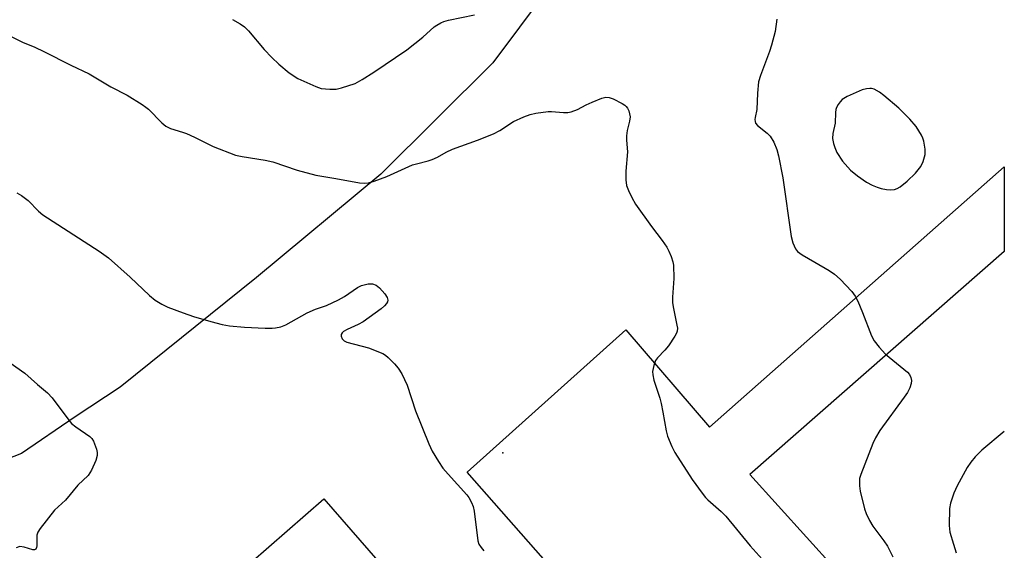
# Model space of a CAD drawing. Units: inches. Extents: x 1249762 to 1255762, y 489455 to 493456.
# Drawn here: x 1255507 to 1255762, y 489660 to 489797 of the extents above; entities that cross this region are included whole.
import ezdxf

# ---------------------------------------------------------------- set-up
doc = ezdxf.new("R2010")
doc.units = ezdxf.units.IN
doc.header["$MEASUREMENT"] = 0
for name, color, linetype in [('BLDG-Footprint', 5, 'Continuous'), ('ELEV-Spot Elevation', 7, 'Continuous'), ('NTRL-Farm Land', 3, 'Continuous'), ('TRANS-Driveway', 251, 'Continuous'), ('Undefined', 1, 'Continuous')]:
    doc.layers.add(name, color=color, linetype=linetype)

msp = doc.modelspace()

# ---------------------------------------------------------------- linework, layer by layer
at = {"layer": 'BLDG-Footprint', "elevation": 355.59}
msp.add_lwpolyline([(1255552.33, 489644.25), (1255585.59, 489673.24), (1255618.83, 489635.1)], dxfattribs=at)
at = {"layer": 'ELEV-Spot Elevation'}
msp.add_point((1255632.02, 489685.14, 355.54), dxfattribs=at)
at = {"layer": 'NTRL-Farm Land'}
msp.add_lwpolyline([(1255643.27, 489804.81), (1255629.36, 489786.18), (1255600.37, 489757.35), (1255568.11, 489730.62), (1255532.79, 489702.15), (1255521.14, 489694.45), (1255507.2, 489685.01), (1255490.76, 489678.63)], dxfattribs=at)
at = {"layer": 'TRANS-Driveway'}
msp.add_lwpolyline([(1255645.64, 489654.18), (1255622.79, 489680.13), (1255663.84, 489717.06), (1255685.54, 489691.82), (1255762, 489759.25), (1255762, 489737.35), (1255696.02, 489679.56), (1255718.04, 489655.2)], dxfattribs=at)
at = {"layer": 'Undefined'}
for points, elevation in [([(1255561.87, 489797.46), (1255563.86, 489796.31), (1255565.03, 489795.51), (1255566.07, 489794.51), (1255570.11, 489789.66), (1255572.07, 489787.58), (1255573.95, 489785.83), (1255576.56, 489783.66), (1255578.87, 489782.16), (1255583.52, 489780.06), (1255584.91, 489779.61), (1255587.15, 489779.37), (1255588.82, 489779.38), (1255590.19, 489779.7), (1255593.7, 489780.9), (1255595.52, 489781.88), (1255598.55, 489783.76), (1255607.12, 489789.58), (1255611.22, 489792.85), (1255614.19, 489795.51), (1255614.9, 489796.02), (1255615.93, 489796.6), (1255616.74, 489796.96), (1255617.88, 489797.28), (1255624.64, 489798.67)], 352), ([(1255703.03, 489797.52), (1255702.62, 489794.37), (1255701.67, 489790.79), (1255701.12, 489789.12), (1255698.77, 489782.92), (1255698.26, 489781.28), (1255697.98, 489778.37), (1255697.86, 489774.16), (1255697.38, 489772.04), (1255697.32, 489771.53), (1255697.37, 489771.04), (1255697.53, 489770.61), (1255697.98, 489770), (1255700.53, 489768.01), (1255701.34, 489767.18), (1255702.22, 489765.67), (1255703.05, 489763.8), (1255703.48, 489762.12), (1255704.59, 489756.42), (1255706.74, 489741.24), (1255707.19, 489739.56), (1255707.89, 489738.01), (1255708.4, 489737.36), (1255709.56, 489736.5), (1255712.85, 489734.53), (1255716.58, 489732.44), (1255717.98, 489731.5), (1255719.47, 489730.17), (1255722.45, 489726.94), (1255723.34, 489725.8), (1255724.02, 489724.5), (1255725.28, 489721.5), (1255727.56, 489715.44), (1255728.23, 489714.15), (1255729.53, 489712.52), (1255731.17, 489710.77), (1255736.87, 489706.08), (1255737.44, 489705.43), (1255737.79, 489704.7), (1255737.95, 489703.91), (1255737.88, 489703.11), (1255737.51, 489702.05), (1255736.89, 489700.77), (1255736.07, 489699.56), (1255729.77, 489690.95), (1255728.6, 489689.06), (1255727.96, 489687.61), (1255724.79, 489679.57), (1255724.48, 489678.48), (1255724.42, 489677.68), (1255724.47, 489676.59), (1255724.67, 489675.21), (1255725.78, 489670.69), (1255726.2, 489669.41), (1255727.08, 489667.65), (1255727.93, 489666.19), (1255730.77, 489662.4), (1255731.69, 489660.95), (1255733.09, 489658.21)], 352), ([(1255503.16, 489793.69), (1255507.45, 489791.57), (1255510.69, 489790.24), (1255513.02, 489789.17), (1255520.01, 489785.63), (1255524.75, 489783.34), (1255530.34, 489779.99), (1255534.6, 489777.85), (1255538.52, 489775.41), (1255539.45, 489774.74), (1255540.1, 489774.17), (1255543.57, 489770.65), (1255544.66, 489769.84), (1255545.83, 489769.21), (1255548.92, 489768.29), (1255549.98, 489767.9), (1255552.07, 489766.98), (1255556.86, 489764.55), (1255562.72, 489762.33), (1255564.42, 489761.93), (1255570.38, 489760.99), (1255572.33, 489760.6), (1255578.68, 489758.41), (1255583.49, 489757.07), (1255588.68, 489756.23), (1255594.87, 489755.1), (1255596.05, 489755), (1255597.21, 489755.12), (1255598.6, 489755.54), (1255601.89, 489756.78), (1255608.54, 489759.75), (1255609.62, 489760.09), (1255612.64, 489760.82), (1255613.71, 489761.17), (1255615.02, 489761.76), (1255617.33, 489763.09), (1255618.94, 489763.81), (1255625.45, 489766.17), (1255629.6, 489767.82), (1255631.24, 489768.66), (1255634.77, 489771.02), (1255637.45, 489772.25), (1255639.09, 489772.87), (1255640.54, 489773.16), (1255643.76, 489773.57), (1255644.61, 489773.58), (1255647.68, 489773.36), (1255648.83, 489773.39), (1255649.69, 489773.53), (1255651.35, 489774.13), (1255653.58, 489775.34), (1255655.19, 489776.06), (1255657.64, 489777.05), (1255658.73, 489777.32), (1255659.52, 489777.25), (1255660.56, 489776.86), (1255662.89, 489775.72), (1255663.6, 489775.28), (1255664, 489774.92), (1255664.3, 489774.5), (1255664.63, 489773.78), (1255664.87, 489773.01), (1255664.98, 489772.22), (1255664.84, 489771.13), (1255664.21, 489768.67), (1255664.06, 489767.32), (1255664.08, 489766.22), (1255664.34, 489763.15), (1255663.88, 489758.19), (1255663.87, 489755.86), (1255664.07, 489754.45), (1255664.59, 489753.13), (1255665.44, 489751.32), (1255666.42, 489749.56), (1255670.52, 489743.8), (1255673.33, 489740.16), (1255674.53, 489738.45), (1255675.06, 489737.39), (1255675.6, 489736.02), (1255676.05, 489734.63), (1255676.2, 489733.78), (1255676.32, 489730.35), (1255676.01, 489725.48), (1255676, 489724.05), (1255676.22, 489722.6), (1255677.14, 489718.26), (1255677.24, 489717.45), (1255677.19, 489716.7), (1255677.01, 489716.17), (1255676.6, 489715.4), (1255674.92, 489712.92), (1255674.01, 489711.79), (1255672.09, 489709.76), (1255671.61, 489709.09), (1255671.13, 489707.82), (1255670.83, 489706.21), (1255670.87, 489705.38), (1255671.17, 489704), (1255672.66, 489699.3), (1255673.01, 489697.91), (1255673.49, 489695.67), (1255674.35, 489690.84), (1255674.72, 489689.46), (1255675.78, 489686.81), (1255676.58, 489685.27), (1255681.06, 489678.26), (1255683.65, 489674.74), (1255684.55, 489673.61), (1255685.16, 489672.98), (1255688.59, 489669.99), (1255689.77, 489668.79), (1255696.08, 489661.11), (1255700.04, 489656.71)], 354), ([(1255505.96, 489752.51), (1255507.21, 489751.88), (1255508.9, 489750.57), (1255511.65, 489747.75), (1255512.74, 489746.87), (1255527.33, 489737.43), (1255529.79, 489735.67), (1255535.42, 489730.72), (1255540.41, 489725.92), (1255541.87, 489724.7), (1255543.61, 489723.66), (1255545.13, 489722.94), (1255549.08, 489721.44), (1255551.82, 489720.52), (1255556.28, 489719.16), (1255559.22, 489718.42), (1255561.15, 489718.07), (1255565.06, 489717.74), (1255570.38, 489717.48), (1255572.16, 489717.44), (1255573.03, 489717.52), (1255574.41, 489717.84), (1255575.75, 489718.31), (1255581.28, 489721.48), (1255583.41, 489722.38), (1255586.3, 489723.38), (1255589.41, 489724.77), (1255590.91, 489725.63), (1255594.32, 489728), (1255595.37, 489728.53), (1255597.08, 489728.94), (1255598.21, 489728.96), (1255599.16, 489728.61), (1255600.04, 489727.94), (1255601.42, 489726.35), (1255602.04, 489725.4), (1255602.19, 489724.71), (1255602.09, 489724.31), (1255601.86, 489723.88), (1255601.31, 489723.24), (1255600.44, 489722.46), (1255595.78, 489719.12), (1255594.51, 489718.43), (1255591.65, 489717.15), (1255590.7, 489716.57), (1255590.33, 489716.22), (1255590.1, 489715.83), (1255590.08, 489715.38), (1255590.33, 489714.7), (1255590.84, 489714.17), (1255591.59, 489713.83), (1255597.19, 489712.38), (1255600.86, 489710.86), (1255601.58, 489710.44), (1255602.25, 489709.89), (1255603.89, 489708.22), (1255604.85, 489707.12), (1255605.78, 489705.63), (1255607.21, 489702.73), (1255609.31, 489696.07), (1255612.78, 489687.48), (1255613.64, 489685.59), (1255615.32, 489682.89), (1255616.46, 489681.22), (1255617.8, 489679.66), (1255622.7, 489674.32), (1255623.21, 489673.61), (1255623.89, 489672.32), (1255624.33, 489671.24), (1255624.6, 489670.09), (1255625.51, 489662.34), (1255625.78, 489661.53), (1255626.34, 489660.6), (1255627.05, 489659.79)], 356), ([(1255502.79, 489709.53), (1255508.03, 489705.84), (1255511.38, 489702.88), (1255513.98, 489700.73), (1255515.13, 489699.44), (1255519.21, 489693.94), (1255520.15, 489692.8), (1255521.29, 489691.86), (1255524.88, 489689.43), (1255525.47, 489688.89), (1255525.9, 489688.22), (1255526.61, 489686.1), (1255526.79, 489685.28), (1255526.83, 489684.47), (1255526.51, 489683.14), (1255525.39, 489680.71), (1255524.94, 489679.94), (1255524.45, 489679.32), (1255521.82, 489676.8), (1255518.62, 489672.94), (1255515.75, 489670.34), (1255512.03, 489665.55), (1255511.44, 489664.59), (1255511.18, 489663.84), (1255511.15, 489661.1), (1255511.1, 489660.61), (1255510.94, 489660.22), (1255510.58, 489660.03), (1255510.17, 489660.05), (1255507.86, 489660.75), (1255506.77, 489660.86), (1255505.81, 489660.55)], 358)]:
    msp.add_lwpolyline(points, dxfattribs=dict(at, elevation=elevation))
at = {"layer": 'Undefined', "elevation": 350}
msp.add_lwpolyline([(1255727.11, 489779.61), (1255726.28, 489779.51), (1255725.18, 489779.21), (1255721.23, 489777.53), (1255719.99, 489776.71), (1255719.41, 489776.09), (1255718.92, 489775.41), (1255718.52, 489774.68), (1255718.35, 489774.16), (1255718.24, 489773.36), (1255718.11, 489770.59), (1255717.51, 489767.95), (1255717.5, 489766.62), (1255717.7, 489765.28), (1255718.03, 489764.24), (1255718.6, 489763), (1255720.02, 489760.77), (1255722.17, 489758.42), (1255723.96, 489756.97), (1255726.31, 489755.3), (1255727.78, 489754.52), (1255729.04, 489753.97), (1255730.08, 489753.65), (1255731.42, 489753.39), (1255732.55, 489753.31), (1255733.54, 489753.42), (1255734.22, 489753.66), (1255734.97, 489754.09), (1255736.81, 489755.56), (1255738.94, 489757.59), (1255740.37, 489759.38), (1255740.97, 489760.63), (1255741.51, 489762.48), (1255741.49, 489763.89), (1255741.14, 489765.88), (1255740.89, 489766.71), (1255740.53, 489767.49), (1255739.13, 489769.69), (1255737.49, 489771.64), (1255734.63, 489774.47), (1255730.79, 489777.77), (1255729.67, 489778.64), (1255728.29, 489779.4), (1255727.61, 489779.59)], close=True, dxfattribs=at)
at = {"layer": 'Undefined'}
msp.add_polyline3d([(1255762, 489690.71, 350), (1255756.21, 489685.83, 350), (1255754.43, 489684.12, 350), (1255753.34, 489682.77, 350), (1255752.34, 489681.35, 350), (1255749.81, 489676.6, 350), (1255748.9, 489674.72, 350), (1255748.09, 489672.15, 350), (1255747.81, 489670.7, 350), (1255747.72, 489666.35, 350), (1255747.91, 489664.62, 350), (1255748.8, 489661.49, 350), (1255749.56, 489659.26, 350)], dxfattribs=at)

doc.saveas('drawing.dxf')
